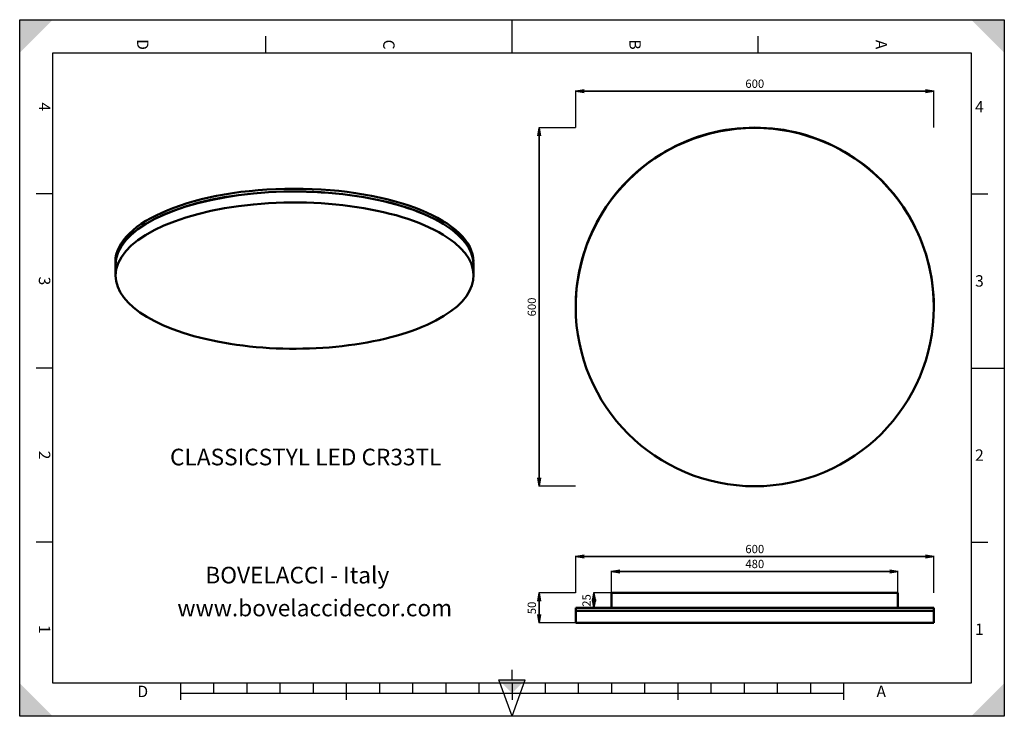
# Model space of a CAD drawing. Units: millimetres. Extents: x 0 to 297, y 0 to 210.
import ezdxf

# ---------------------------------------------------------------- set-up
doc = ezdxf.new("R2010")
doc.units = ezdxf.units.MM
doc.styles.add('ISONORMD00', font='I011000D.ttf')
doc.dimstyles.get("Standard").update_dxf_attribs({"dimtxt": 0.18, "dimasz": 0.18, "dimexe": 0.18, "dimexo": 0.0625, "dimgap": 0.09, "dimtad": 0, "dimtih": 1, "dimtoh": 1, "dimzin": 0, "dimdsep": 46, "dimtxsty": 'Standard', "dimblk": 'OPEN', "dimcen": 0.09, "dimazin": 0, "dimtfac": 1, "dimtdec": 3, "dimtofl": 0, "dimtmove": 0, "dimatfit": 3, "dimfxl": 1, "dimtolj": 1, "dimtzin": 0, "dimarcsym": 0})

# ---------------------------------------------------------------- blocks, each defined once
blk = doc.blocks.new('Area vista 158')
at = {"color": 7, "linetype": 'Continuous', "lineweight": 50}
for p, q in [((991.8, 206.5), (991.8, 181.5)), ((1471.8, 206.5), (991.8, 206.5)), ((1471.8, 181.5), (1471.8, 206.5)), ((931.8, 181.5), (931.8, 176.5)), ((1531.8, 181.5), (931.8, 181.5)), ((1531.8, 176.5), (931.8, 176.5)), ((931.8, 176.5), (931.8, 156.5)), ((1531.8, 176.5), (1531.8, 181.5)), ((1531.8, 156.5), (1531.8, 176.5)), ((931.8, 156.5), (1531.8, 156.5))]:
    blk.add_line(p, q, dxfattribs=at)
blk = doc.blocks.new('_Open')
at = {"color": 0, "linetype": 'ByBlock', "lineweight": -2}
for p, q in [((-1, 0.166667), (0, 0)), ((-1, -0.166667), (0, 0)), ((0, 0), (-1, 0))]:
    blk.add_line(p, q, dxfattribs=at)
blk = doc.blocks.new('*D3')
at = {"color": 0, "linetype": 'Continuous', "lineweight": 25}
for p, q in [((167.73, 37.23), (167.73, 48.35)), ((275.73, 37.23), (275.73, 48.35))]:
    blk.add_line(p, q, dxfattribs=at)
at = {"color": 0, "linetype": 'Continuous', "lineweight": 35}
blk.add_line((170.23, 48.17), (273.23, 48.17), dxfattribs=at)
at = {"layer": 'Defpoints', "color": 0}
for p in [(275.73, 48.17), (167.73, 37.17), (275.73, 37.17)]:
    blk.add_point(p, dxfattribs=at)
at = {"color": 0, "lineweight": 35, "xscale": 2.5, "yscale": 2.5, "zscale": 2.5, "rotation": 180}
blk.add_blockref('_Open', (167.73, 48.17), dxfattribs=at)
at = {"color": 0, "lineweight": 35, "xscale": 2.5, "yscale": 2.5, "zscale": 2.5}
blk.add_blockref('_Open', (275.73, 48.17), dxfattribs=at)
at = {"color": 0, "lineweight": 25, "insert": (221.73, 50.42), "char_height": 2.5, "attachment_point": 5, "style": 'ISONORMD00'}
blk.add_mtext('\\A1;600', dxfattribs=at)
blk = doc.blocks.new('*D4')
at = {"color": 0, "linetype": 'Continuous', "lineweight": 25}
for p, q in [((167.66, 37.17), (156.55, 37.17)), ((167.66, 28.17), (156.55, 28.17))]:
    blk.add_line(p, q, dxfattribs=at)
at = {"color": 0, "linetype": 'Continuous', "lineweight": 35}
blk.add_line((156.73, 30.67), (156.73, 34.67), dxfattribs=at)
at = {"layer": 'Defpoints', "color": 0}
for p in [(156.73, 37.17), (167.73, 37.17), (167.73, 28.17)]:
    blk.add_point(p, dxfattribs=at)
at = {"color": 0, "lineweight": 35, "xscale": 2.5, "yscale": 2.5, "zscale": 2.5}
for p, rotation in [((156.73, 37.17), 90), ((156.73, 28.17), 270)]:
    blk.add_blockref('_Open', p, dxfattribs=dict(at, rotation=rotation))
at = {"color": 0, "lineweight": 25, "insert": (154.48, 32.67), "char_height": 2.5, "attachment_point": 5, "rotation": 90, "style": 'ISONORMD00'}
blk.add_mtext('\\A1;50', dxfattribs=at)
blk = doc.blocks.new('*D5')
at = {"color": 0, "linetype": 'Continuous', "lineweight": 25}
for p, q in [((178.46, 37.17), (173.05, 37.17)), ((167.79, 32.67), (173.41, 32.67))]:
    blk.add_line(p, q, dxfattribs=at)
at = {"color": 0, "linetype": 'Continuous', "lineweight": 35}
blk.add_line((173.23, 34.67), (173.23, 35.17), dxfattribs=at)
at = {"layer": 'Defpoints', "color": 0}
for p in [(178.53, 37.17), (167.73, 32.67), (173.23, 32.67)]:
    blk.add_point(p, dxfattribs=at)
at = {"color": 0, "lineweight": 35, "xscale": 2.5, "yscale": 2.5, "zscale": 2.5}
for p, rotation in [((173.23, 37.17), 90), ((173.23, 32.67), 270)]:
    blk.add_blockref('_Open', p, dxfattribs=dict(at, rotation=rotation))
at = {"color": 0, "lineweight": 25, "insert": (170.98, 34.92), "char_height": 2.5, "attachment_point": 5, "rotation": 90, "style": 'ISONORMD00'}
blk.add_mtext('\\A1;25', dxfattribs=at)
blk = doc.blocks.new('*D6')
at = {"color": 0, "linetype": 'Continuous', "lineweight": 25}
for p, q in [((178.53, 37.23), (178.53, 43.85)), ((264.93, 37.23), (264.93, 43.85))]:
    blk.add_line(p, q, dxfattribs=at)
at = {"color": 0, "linetype": 'Continuous', "lineweight": 35}
blk.add_line((181.03, 43.67), (262.43, 43.67), dxfattribs=at)
at = {"layer": 'Defpoints', "color": 0}
for p in [(264.93, 43.67), (178.53, 37.17), (264.93, 37.17)]:
    blk.add_point(p, dxfattribs=at)
at = {"color": 0, "lineweight": 35, "xscale": 2.5, "yscale": 2.5, "zscale": 2.5, "rotation": 180}
blk.add_blockref('_Open', (178.53, 43.67), dxfattribs=at)
at = {"color": 0, "lineweight": 35, "xscale": 2.5, "yscale": 2.5, "zscale": 2.5}
blk.add_blockref('_Open', (264.93, 43.67), dxfattribs=at)
at = {"color": 0, "lineweight": 25, "insert": (221.73, 45.92), "char_height": 2.5, "attachment_point": 5, "style": 'ISONORMD00'}
blk.add_mtext('\\A1;480', dxfattribs=at)
blk = doc.blocks.new('Area vista 184')
at = {"color": 7, "linetype": 'Continuous', "lineweight": 50}
blk.add_circle((1231.8, 685.3), 300, dxfattribs=at)
blk.add_arc((1231.8, 685.9), 300, 359.9401, 180, dxfattribs=at)
blk = doc.blocks.new('*D8')
at = {"color": 0, "linetype": 'Continuous', "lineweight": 25}
for p, q in [((167.73, 177.51), (167.73, 188.63)), ((275.73, 177.51), (275.73, 188.63))]:
    blk.add_line(p, q, dxfattribs=at)
at = {"color": 0, "linetype": 'Continuous', "lineweight": 35}
blk.add_line((170.23, 188.45), (273.23, 188.45), dxfattribs=at)
at = {"layer": 'Defpoints', "color": 0}
for p in [(275.73, 188.45), (167.73, 177.45), (275.73, 177.45)]:
    blk.add_point(p, dxfattribs=at)
at = {"color": 0, "lineweight": 35, "xscale": 2.5, "yscale": 2.5, "zscale": 2.5, "rotation": 180}
blk.add_blockref('_Open', (167.73, 188.45), dxfattribs=at)
at = {"color": 0, "lineweight": 35, "xscale": 2.5, "yscale": 2.5, "zscale": 2.5}
blk.add_blockref('_Open', (275.73, 188.45), dxfattribs=at)
at = {"color": 0, "lineweight": 25, "insert": (221.73, 190.7), "char_height": 2.5, "attachment_point": 5, "style": 'ISONORMD00'}
blk.add_mtext('\\A1;600', dxfattribs=at)
blk = doc.blocks.new('*D9')
at = {"color": 0, "linetype": 'Continuous', "lineweight": 25}
for p, q in [((167.66, 177.45), (156.55, 177.45)), ((167.66, 69.36), (156.55, 69.36))]:
    blk.add_line(p, q, dxfattribs=at)
at = {"color": 0, "linetype": 'Continuous', "lineweight": 35}
blk.add_line((156.73, 71.86), (156.73, 174.95), dxfattribs=at)
at = {"layer": 'Defpoints', "color": 0}
for p in [(156.73, 177.45), (167.73, 177.45), (167.73, 69.36)]:
    blk.add_point(p, dxfattribs=at)
at = {"color": 0, "lineweight": 35, "xscale": 2.5, "yscale": 2.5, "zscale": 2.5}
for p, rotation in [((156.73, 177.45), 90), ((156.73, 69.36), 270)]:
    blk.add_blockref('_Open', p, dxfattribs=dict(at, rotation=rotation))
at = {"color": 0, "lineweight": 25, "insert": (154.48, 123.4), "char_height": 2.5, "attachment_point": 5, "rotation": 90, "style": 'ISONORMD00'}
blk.add_mtext('\\A1;600', dxfattribs=at)
blk = doc.blocks.new('Area vista 199')
at = {"color": 7, "linetype": 'Continuous', "lineweight": 50}
for p, q in [((160.4, 761.2), (160.4, 756.6)), ((160.7, 756.4), (160.7, 738.1)), ((760.7, 738.1), (760.7, 756.4))]:
    blk.add_line(p, q, dxfattribs=at)
for centre, major_axis, start_param, end_param in [((460.4, 756.6), (-300, 0), -2.67899, 0), ((460.4, 761.2), (-300, 0), -3.137295, 0), ((460.7, 756.4), (300, 0), 0.463648, 3.141593), ((460.7, 738.1), (300, 0), 0.463648, 3.141593), ((460.4, 756.6), (-300, 0), 3.141593, 3.604195), ((460.7, 756.4), (300, 0), 0, 0.463648), ((460.7, 738.1), (300, 0), 3.141593, 6.746833), ((460.4, 756.6), (-300, 0), 0, 0.043235)]:
    blk.add_ellipse(centre, major_axis=major_axis, ratio=0.408248, start_param=start_param, end_param=end_param, dxfattribs=at)

msp = doc.modelspace()

# ---------------------------------------------------------------- linework, layer by layer
at = {"color": 5, "linetype": 'Continuous', "lineweight": 25, "true_color": 0x0000ff}
for p, q in [((0, 0), (0, 210)), ((0, 210), (297, 210)), ((297, 210), (297, 0)), ((297, 0), (0, 0))]:
    msp.add_line(p, q, dxfattribs=at)
at = {"color": 7, "linetype": 'Continuous', "lineweight": 25}
for p, q in [((148.5, 200), (148.5, 210)), ((74.25, 200), (74.25, 205)), ((148.5, 200), (148.5, 205)), ((222.75, 200), (222.75, 205)), ((10, 10), (10, 200)), ((10, 200), (287, 200)), ((287, 200), (287, 10)), ((10, 157.5), (5, 157.5)), ((287, 157.5), (292, 157.5)), ((10, 105), (5, 105)), ((287, 105), (297, 105)), ((287, 105), (292, 105)), ((10, 52.5), (5, 52.5)), ((287, 52.5), (292, 52.5)), ((148.5, 11), (148.5, 14)), ((287, 10), (10, 10)), ((48.5, 10), (48.5, 5)), ((58.5, 10), (58.5, 7)), ((68.5, 10), (68.5, 7)), ((78.5, 10), (78.5, 7)), ((88.5, 10), (88.5, 7)), ((98.5, 10), (98.5, 5)), ((108.5, 10), (108.5, 7)), ((118.5, 10), (118.5, 7)), ((128.5, 10), (128.5, 7)), ((138.5, 10), (138.5, 7)), ((148.5, 0), (144.5, 11)), ((144.5, 11), (152.5, 11)), ((148.5, 0), (152.5, 11)), ((148.5, 10), (148.5, 5)), ((158.5, 10), (158.5, 7)), ((168.5, 10), (168.5, 7)), ((178.5, 10), (178.5, 7)), ((188.5, 10), (188.5, 7)), ((198.5, 10), (198.5, 5)), ((208.5, 10), (208.5, 7)), ((218.5, 10), (218.5, 7)), ((228.5, 10), (228.5, 7)), ((238.5, 10), (238.5, 7)), ((248.5, 10), (248.5, 5)), ((48.5, 7), (248.5, 7))]:
    msp.add_line(p, q, dxfattribs=at)
at = {"color": 7, "linetype": 'Continuous', "lineweight": 50}
for points in [[(0, 210), (0, 200), (10, 210)], [(297, 210), (287, 210), (297, 200)], [(0, 0), (10, 0), (0, 10)], [(148.5, 7), (152.5, 11), (144.5, 11)], [(297, 0), (297, 10), (287, 0)]]:
    msp.add_solid(points, dxfattribs=at)

# ---------------------------------------------------------------- block references
at = {"color": 7, "linetype": 'Continuous', "lineweight": 50, "xscale": 0.18, "yscale": 0.18, "zscale": 0.18}
for name in ['Area vista 184', 'Area vista 199', 'Area vista 158']:
    msp.add_blockref(name, (0, 0), dxfattribs=at)

# ---------------------------------------------------------------- texts
at = {"color": 7, "linetype": 'Continuous', "lineweight": 50, "char_height": 3.441315, "attachment_point": 5, "rotation": 270}
for s, insert in [('{\\fArial;D}', (37.125, 202.5)), ('{\\fArial;C}', (111.375, 202.5)), ('{\\fArial;B}', (185.625, 202.5)), ('{\\fArial;A}', (259.875, 202.5)), ('{\\fArial;4}', (7.5, 183.75)), ('{\\fArial;3}', (7.5, 131.25)), ('{\\fArial;2}', (7.5, 78.75)), ('{\\fArial;1}', (7.5, 26.25))]:
    msp.add_mtext(s, dxfattribs=dict(at, insert=insert))
at = {"color": 7, "linetype": 'Continuous', "lineweight": 50, "char_height": 3.441315, "attachment_point": 5}
for s, insert in [('{\\fArial;4}', (289.5, 183.75)), ('{\\fArial;3}', (289.5, 131.25)), ('{\\fArial;2}', (289.5, 78.75)), ('{\\fArial;1}', (289.5, 26.25)), ('{\\fArial;D}', (37.125, 7.5)), ('{\\fArial;A}', (259.875, 7.5))]:
    msp.add_mtext(s, dxfattribs=dict(at, insert=insert))
at = {"color": 7, "linetype": 'Continuous', "lineweight": 25, "char_height": 5.010989, "attachment_point": 7}
for s, insert in [('{\\fIsonormD;CLASSICSTYL LED CR33TL}', (45.3501, 75.6548)), ('{\\fIsonormD;BOVELACCI - Italy}', (55.9947, 40.0537)), ('{\\fIsonormD;www.bovelaccidecor.com}', (47.5637, 30.1446))]:
    msp.add_mtext(s, dxfattribs=dict(at, insert=insert))

# ---------------------------------------------------------------- dimensions: what is measured, and where the dimension line sits
at = {"color": 7, "linetype": 'Continuous', "lineweight": 25}
for base, p1, p2, picture, middle in [((275.7269, 188.4517), (167.7269, 177.4517), (275.7269, 177.4517), '*D8', (221.7269, 188.4517)), ((275.7269, 48.1666), (167.7269, 37.1666), (275.7269, 37.1666), '*D3', (221.7269, 48.1666)), ((264.9269, 43.6666), (178.5269, 37.1666), (264.9269, 37.1666), '*D6', (221.7269, 43.6666))]:
    dim = msp.add_linear_dim(base=base, p1=p1, p2=p2, dimstyle='Standard', override={"dimtxt": 2.5, "dimasz": 2.5, "dimgap": 1, "dimtad": 1, "dimtih": 0, "dimtoh": 0, "dimdec": 2, "dimlfac": 5.555556, "dimzin": 8, "dimtxsty": 'ISONORMD00', "dimsah": 1, "dimazin": 2, "dimtfac": 0.5, "dimtdec": 3, "dimatfit": 1, "dimtzin": 8, "dimlwd": 35, "dimlwe": 25}, dxfattribs=at)
    dim.commit()
    dim.dimension.update_dxf_attribs({"geometry": picture, "text_midpoint": middle, "dimtype": 160})
dim = msp.add_linear_dim(base=(156.7269, 177.4517), p1=(167.7269, 69.3565), p2=(167.7269, 177.4517), angle=90, text='600', dimstyle='Standard', override={"dimtxt": 2.5, "dimasz": 2.5, "dimgap": 1, "dimtad": 1, "dimtih": 0, "dimtoh": 0, "dimdec": 2, "dimlfac": 5.555556, "dimzin": 8, "dimtxsty": 'ISONORMD00', "dimsah": 1, "dimazin": 2, "dimtfac": 0.5, "dimtdec": 3, "dimatfit": 1, "dimtzin": 8, "dimlwd": 35, "dimlwe": 25}, dxfattribs=at)
dim.commit()
dim.dimension.update_dxf_attribs({"geometry": '*D9', "text_midpoint": (156.7269, 123.4041), "dimtype": 160})
for base, p1, p2, angle, picture, middle in [((156.7269, 37.1666), (167.7269, 28.1666), (167.7269, 37.1666), 90, '*D4', (156.7269, 32.6666)), ((173.2269, 32.6666), (178.5269, 37.1666), (167.7269, 32.6666), 270, '*D5', (173.2269, 34.9166))]:
    dim = msp.add_linear_dim(base=base, p1=p1, p2=p2, angle=angle, dimstyle='Standard', override={"dimtxt": 2.5, "dimasz": 2.5, "dimgap": 1, "dimtad": 1, "dimtih": 0, "dimtoh": 0, "dimdec": 2, "dimlfac": 5.555556, "dimzin": 8, "dimtxsty": 'ISONORMD00', "dimsah": 1, "dimazin": 2, "dimtfac": 0.5, "dimtdec": 3, "dimatfit": 1, "dimtzin": 8, "dimlwd": 35, "dimlwe": 25}, dxfattribs=at)
    dim.commit()
    dim.dimension.update_dxf_attribs({"geometry": picture, "text_midpoint": middle, "dimtype": 160})

doc.saveas('drawing.dxf')
